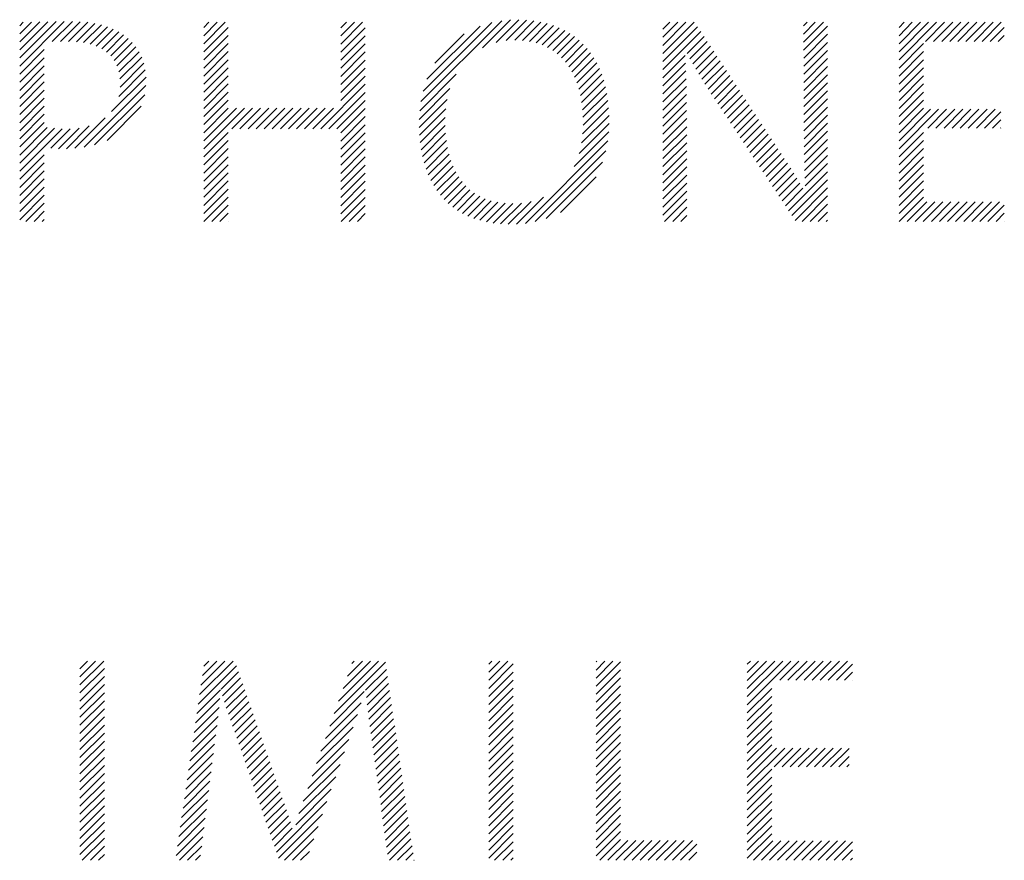
# Model space of a CAD drawing. Extents: x 1.2 to 51.6, y 0.8 to 20.7.
# Drawn here: x 16.1 to 16.5, y 19.8 to 20.2 of the extents above; entities that cross this region are included whole.
import ezdxf

# ---------------------------------------------------------------- set-up
doc = ezdxf.new("R2010")
doc.units = 0
doc.header["$LTSCALE"] = 2
doc.header["$MEASUREMENT"] = 0
doc.layers.get('0').update_dxf_attribs({"linetype": 'CONTINUOUS'})
doc.layers.add('BORDER', color=7, linetype='CONTINUOUS')
doc.styles.add('PLATE', font='ROMAND', dxfattribs={"width": 0.95})

# ---------------------------------------------------------------- blocks, each defined once
blk = doc.blocks.new('CTITLE')
at = {"color": 4}
for p, q in [((-0.29956, -0.41875), (-0.28982, -0.40901)), ((-0.29956, -0.41698), (-0.29161, -0.40903)), ((-0.29956, -0.41522), (-0.29339, -0.40905)), ((-0.29244, -0.41339), (-0.28805, -0.40901)), ((-0.29065, -0.41337), (-0.28632, -0.40904)), ((-0.21184, -0.42649), (-0.19417, -0.40882)), ((-0.19836, -0.41477), (-0.19222, -0.40863)), ((-0.19539, -0.41358), (-0.19042, -0.4086)), ((-0.1932, -0.41315), (-0.18873, -0.40868)), ((-0.19133, -0.41305), (-0.18713, -0.40885)), ((-0.29956, -0.41345), (-0.29519, -0.40908)), ((-0.29956, -0.41168), (-0.297, -0.40912)), ((-0.29956, -0.40991), (-0.29881, -0.40916)), ((-0.28888, -0.41337), (-0.28469, -0.40918)), ((-0.28717, -0.41343), (-0.28315, -0.40941)), ((-0.28559, -0.41361), (-0.28171, -0.40973)), ((-0.28414, -0.41393), (-0.28035, -0.41015)), ((-0.28282, -0.41438), (-0.27909, -0.41066)), ((-0.25932, -0.41033), (-0.25818, -0.40918)), ((-0.25932, -0.4121), (-0.25641, -0.40918)), ((-0.25932, -0.41386), (-0.25464, -0.40918)), ((-0.25932, -0.41563), (-0.25397, -0.41028)), ((-0.22933, -0.41039), (-0.22812, -0.40918)), ((-0.22933, -0.41216), (-0.22636, -0.40918)), ((-0.22933, -0.41393), (-0.22459, -0.40918)), ((-0.22933, -0.4157), (-0.22399, -0.41035)), ((-0.21137, -0.42425), (-0.19635, -0.40923)), ((-0.21052, -0.42164), (-0.1989, -0.41002)), ((-0.18964, -0.41313), (-0.18562, -0.40911)), ((-0.18809, -0.41334), (-0.18419, -0.40945)), ((-0.18666, -0.41368), (-0.18285, -0.40987)), ((-0.18534, -0.41413), (-0.18158, -0.41037)), ((-0.18413, -0.41469), (-0.18039, -0.41095)), ((-0.15891, -0.41068), (-0.15741, -0.40918)), ((-0.15891, -0.41245), (-0.15565, -0.40918)), ((-0.15891, -0.41422), (-0.15388, -0.40918)), ((-0.15891, -0.41599), (-0.15211, -0.40918)), ((-0.15891, -0.41776), (-0.15132, -0.41016)), ((-0.12816, -0.40998), (-0.12736, -0.40918)), ((-0.12815, -0.41175), (-0.12559, -0.40918)), ((-0.12815, -0.41351), (-0.12383, -0.40918)), ((-0.12814, -0.41527), (-0.1229, -0.41002)), ((-0.10729, -0.41033), (-0.10615, -0.40918)), ((-0.10729, -0.4121), (-0.10438, -0.40918)), ((-0.10729, -0.41386), (-0.10261, -0.40918)), ((-0.10729, -0.41563), (-0.10085, -0.40918)), ((-0.10729, -0.4174), (-0.09908, -0.40918)), ((-0.1015, -0.41337), (-0.09731, -0.40918)), ((-0.09973, -0.41337), (-0.09554, -0.40918)), ((-0.09796, -0.41337), (-0.09377, -0.40918)), ((-0.09619, -0.41337), (-0.09201, -0.40918)), ((-0.09443, -0.41337), (-0.09024, -0.40918)), ((-0.09266, -0.41337), (-0.08847, -0.40918)), ((-0.09089, -0.41337), (-0.0867, -0.40918)), ((-0.08912, -0.41337), (-0.08494, -0.40918)), ((-0.08736, -0.41337), (-0.08426, -0.41028)), ((-0.28163, -0.41496), (-0.27792, -0.41125)), ((-0.28058, -0.41568), (-0.27684, -0.41194)), ((-0.27967, -0.41654), (-0.27585, -0.41272)), ((-0.25932, -0.4174), (-0.25397, -0.41205)), ((-0.22933, -0.41747), (-0.22399, -0.41212)), ((-0.20877, -0.41811), (-0.20238, -0.41173)), ((-0.18302, -0.41535), (-0.17927, -0.41159)), ((-0.18201, -0.4161), (-0.17822, -0.41231)), ((-0.18109, -0.41695), (-0.17724, -0.4131)), ((-0.15891, -0.41952), (-0.15061, -0.41122)), ((-0.15363, -0.41601), (-0.14991, -0.41229)), ((-0.15301, -0.41715), (-0.14921, -0.41336)), ((-0.12813, -0.41703), (-0.1229, -0.41179)), ((-0.08559, -0.41337), (-0.08426, -0.41205)), ((-0.29956, -0.42052), (-0.29419, -0.41514)), ((-0.27891, -0.41754), (-0.27495, -0.41359)), ((-0.27831, -0.41871), (-0.27416, -0.41456)), ((-0.25932, -0.41917), (-0.25397, -0.41382)), ((-0.22933, -0.41923), (-0.22399, -0.41389)), ((-0.18025, -0.41788), (-0.17633, -0.41396)), ((-0.1795, -0.41889), (-0.17549, -0.41489)), ((-0.15237, -0.41829), (-0.14851, -0.41442)), ((-0.15173, -0.41941), (-0.14781, -0.41549)), ((-0.12813, -0.41879), (-0.1229, -0.41356)), ((-0.12812, -0.42055), (-0.1229, -0.41533)), ((-0.10729, -0.41917), (-0.10194, -0.41382)), ((-0.29956, -0.42229), (-0.29419, -0.41691)), ((-0.27787, -0.42004), (-0.27347, -0.41564)), ((-0.27764, -0.42157), (-0.27289, -0.41682)), ((-0.25932, -0.42093), (-0.25397, -0.41559)), ((-0.25932, -0.4227), (-0.25397, -0.41735)), ((-0.22933, -0.421), (-0.22399, -0.41565)), ((-0.22933, -0.42277), (-0.22399, -0.41742)), ((-0.17883, -0.41999), (-0.17472, -0.41588)), ((-0.17824, -0.42117), (-0.17401, -0.41694)), ((-0.15891, -0.42129), (-0.15407, -0.41645)), ((-0.15107, -0.42052), (-0.14711, -0.41655)), ((-0.15041, -0.42162), (-0.1464, -0.41762)), ((-0.12811, -0.42231), (-0.1229, -0.4171)), ((-0.10729, -0.42093), (-0.10194, -0.41559)), ((-0.10729, -0.4227), (-0.10194, -0.41735)), ((-0.29956, -0.42406), (-0.29419, -0.41868)), ((-0.27792, -0.42539), (-0.27211, -0.41958)), ((-0.27762, -0.42333), (-0.27243, -0.41813)), ((-0.25932, -0.42447), (-0.25397, -0.41912)), ((-0.22933, -0.42454), (-0.22399, -0.41919)), ((-0.17774, -0.42243), (-0.17337, -0.41807)), ((-0.17731, -0.42378), (-0.1728, -0.41926)), ((-0.15891, -0.42306), (-0.15398, -0.41813)), ((-0.15891, -0.42483), (-0.1539, -0.41981)), ((-0.14973, -0.42271), (-0.1457, -0.41869)), ((-0.14904, -0.42379), (-0.145, -0.41975)), ((-0.12811, -0.42407), (-0.1229, -0.41886)), ((-0.10729, -0.42447), (-0.10194, -0.41912)), ((-0.29956, -0.42582), (-0.29419, -0.42045)), ((-0.27947, -0.42871), (-0.27194, -0.42118)), ((-0.25932, -0.42624), (-0.25397, -0.42089)), ((-0.22933, -0.4263), (-0.22399, -0.42096)), ((-0.2121, -0.42852), (-0.20411, -0.42053)), ((-0.17696, -0.4252), (-0.17229, -0.42052)), ((-0.17669, -0.4267), (-0.17185, -0.42185)), ((-0.15891, -0.42659), (-0.15383, -0.42151)), ((-0.14834, -0.42486), (-0.1443, -0.42082)), ((-0.14763, -0.42592), (-0.1436, -0.42188)), ((-0.1281, -0.42583), (-0.1229, -0.42063)), ((-0.10729, -0.42624), (-0.10194, -0.42089)), ((-0.29956, -0.42759), (-0.29419, -0.42222)), ((-0.29956, -0.42936), (-0.29419, -0.42398)), ((-0.28547, -0.43648), (-0.27196, -0.42297)), ((-0.25932, -0.42801), (-0.25397, -0.42266)), ((-0.23373, -0.43247), (-0.22399, -0.42272)), ((-0.21221, -0.4304), (-0.20548, -0.42366)), ((-0.17651, -0.42828), (-0.17148, -0.42325)), ((-0.15891, -0.42836), (-0.15378, -0.42323)), ((-0.14693, -0.42699), (-0.14289, -0.42295)), ((-0.14623, -0.42805), (-0.14219, -0.42402)), ((-0.12809, -0.42759), (-0.1229, -0.4224)), ((-0.10729, -0.42801), (-0.10194, -0.42266)), ((-0.29956, -0.43113), (-0.29419, -0.42575)), ((-0.28321, -0.43598), (-0.27222, -0.425)), ((-0.25932, -0.42977), (-0.25397, -0.42443)), ((-0.25932, -0.43154), (-0.25397, -0.42619)), ((-0.23197, -0.43247), (-0.22399, -0.42449)), ((-0.2302, -0.43247), (-0.22399, -0.42626)), ((-0.21222, -0.43217), (-0.20609, -0.42604)), ((-0.1764, -0.42994), (-0.17117, -0.42471)), ((-0.17638, -0.43168), (-0.17094, -0.42625)), ((-0.15891, -0.43013), (-0.15375, -0.42496)), ((-0.14552, -0.42911), (-0.14149, -0.42508)), ((-0.14482, -0.43017), (-0.14079, -0.42615)), ((-0.12809, -0.42935), (-0.1229, -0.42417)), ((-0.12808, -0.43112), (-0.1229, -0.42593)), ((-0.10729, -0.42977), (-0.10194, -0.42443)), ((-0.10729, -0.43154), (-0.10194, -0.42619)), ((-0.29956, -0.43289), (-0.29419, -0.42752)), ((-0.28045, -0.435), (-0.27297, -0.42751)), ((-0.25932, -0.43331), (-0.25395, -0.42794)), ((-0.25932, -0.43508), (-0.25219, -0.42794)), ((-0.25932, -0.43684), (-0.25042, -0.42794)), ((-0.25318, -0.43247), (-0.24865, -0.42794)), ((-0.25141, -0.43247), (-0.24688, -0.42794)), ((-0.24964, -0.43247), (-0.24511, -0.42794)), ((-0.24788, -0.43247), (-0.24335, -0.42794)), ((-0.24611, -0.43247), (-0.24158, -0.42794)), ((-0.24434, -0.43247), (-0.23981, -0.42794)), ((-0.24257, -0.43247), (-0.23804, -0.42794)), ((-0.2408, -0.43247), (-0.23628, -0.42794)), ((-0.23904, -0.43247), (-0.23451, -0.42794)), ((-0.23727, -0.43247), (-0.23274, -0.42794)), ((-0.2355, -0.43247), (-0.23097, -0.42794)), ((-0.22933, -0.43338), (-0.22399, -0.42803)), ((-0.21214, -0.43386), (-0.2064, -0.42812)), ((-0.17647, -0.43354), (-0.17078, -0.42785)), ((-0.15891, -0.4319), (-0.15373, -0.42672)), ((-0.14411, -0.43124), (-0.14009, -0.42721)), ((-0.14341, -0.4323), (-0.13939, -0.42828)), ((-0.12808, -0.43288), (-0.1229, -0.4277)), ((-0.10729, -0.43331), (-0.10194, -0.42796)), ((-0.10729, -0.43508), (-0.10042, -0.4282)), ((-0.10729, -0.43684), (-0.09865, -0.4282)), ((-0.10099, -0.43231), (-0.09688, -0.4282)), ((-0.09922, -0.43231), (-0.09511, -0.4282)), ((-0.09745, -0.43231), (-0.09335, -0.4282)), ((-0.09568, -0.43231), (-0.09158, -0.4282)), ((-0.09392, -0.43231), (-0.08981, -0.4282)), ((-0.09215, -0.43231), (-0.08804, -0.4282)), ((-0.09038, -0.43231), (-0.08627, -0.4282)), ((-0.29956, -0.43466), (-0.29419, -0.42929)), ((-0.28749, -0.43673), (-0.28086, -0.4301)), ((-0.22933, -0.43514), (-0.22399, -0.4298)), ((-0.21199, -0.43548), (-0.20652, -0.43)), ((-0.17671, -0.43556), (-0.17069, -0.42953)), ((-0.15891, -0.43367), (-0.15373, -0.42848)), ((-0.15891, -0.43543), (-0.15372, -0.43024)), ((-0.1427, -0.43336), (-0.13868, -0.42935)), ((-0.142, -0.43443), (-0.13798, -0.43041)), ((-0.12806, -0.43463), (-0.1229, -0.42947)), ((-0.08861, -0.43231), (-0.08503, -0.42872)), ((-0.08685, -0.43231), (-0.08503, -0.43049)), ((-0.29956, -0.43643), (-0.29419, -0.43105)), ((-0.29956, -0.4382), (-0.29354, -0.43217)), ((-0.29956, -0.43997), (-0.29195, -0.43235)), ((-0.29956, -0.44173), (-0.29029, -0.43246)), ((-0.29278, -0.43672), (-0.28852, -0.43245)), ((-0.29111, -0.43682), (-0.28658, -0.43229)), ((-0.28936, -0.43683), (-0.28435, -0.43182)), ((-0.22933, -0.43691), (-0.22399, -0.43156)), ((-0.21177, -0.43703), (-0.20651, -0.43176)), ((-0.17722, -0.43783), (-0.17068, -0.43129)), ((-0.15891, -0.4372), (-0.15372, -0.432)), ((-0.14129, -0.43549), (-0.13728, -0.43148)), ((-0.14059, -0.43655), (-0.13658, -0.43254)), ((-0.12804, -0.43638), (-0.1229, -0.43124)), ((-0.08508, -0.43231), (-0.08503, -0.43226)), ((-0.25932, -0.43861), (-0.25397, -0.43326)), ((-0.22933, -0.43868), (-0.22399, -0.43333)), ((-0.21148, -0.4385), (-0.20642, -0.43344)), ((-0.1783, -0.44068), (-0.17076, -0.43314)), ((-0.15891, -0.43897), (-0.15371, -0.43376)), ((-0.13988, -0.43762), (-0.13588, -0.43361)), ((-0.13918, -0.43868), (-0.13518, -0.43468)), ((-0.12801, -0.43812), (-0.1229, -0.43301)), ((-0.12798, -0.43985), (-0.1229, -0.43477)), ((-0.10729, -0.43861), (-0.10194, -0.43326)), ((-0.25932, -0.44038), (-0.25397, -0.43503)), ((-0.25932, -0.44215), (-0.25397, -0.4368)), ((-0.22933, -0.44045), (-0.22399, -0.4351)), ((-0.22933, -0.44221), (-0.22399, -0.43687)), ((-0.21112, -0.43991), (-0.20625, -0.43504)), ((-0.2107, -0.44126), (-0.206, -0.43656)), ((-0.18899, -0.45314), (-0.17098, -0.43513)), ((-0.15891, -0.44074), (-0.1537, -0.43553)), ((-0.13847, -0.43974), (-0.13447, -0.43574)), ((-0.13777, -0.44081), (-0.13377, -0.43681)), ((-0.12793, -0.44157), (-0.1229, -0.43654)), ((-0.10729, -0.44038), (-0.10194, -0.43503)), ((-0.10729, -0.44215), (-0.10194, -0.4368)), ((-0.29956, -0.4435), (-0.29419, -0.43813)), ((-0.25932, -0.44392), (-0.25397, -0.43857)), ((-0.22933, -0.44398), (-0.22399, -0.43863)), ((-0.21021, -0.44253), (-0.20568, -0.438)), ((-0.18686, -0.45277), (-0.17139, -0.4373)), ((-0.15891, -0.4425), (-0.1537, -0.43729)), ((-0.15891, -0.44427), (-0.15369, -0.43905)), ((-0.13706, -0.44187), (-0.13307, -0.43787)), ((-0.13636, -0.44293), (-0.13237, -0.43894)), ((-0.12786, -0.44327), (-0.1229, -0.43831)), ((-0.10729, -0.44392), (-0.10194, -0.43857)), ((-0.29956, -0.44527), (-0.29419, -0.43989)), ((-0.25932, -0.44568), (-0.25397, -0.44034)), ((-0.22933, -0.44575), (-0.22399, -0.4404)), ((-0.20965, -0.44374), (-0.20527, -0.43936)), ((-0.20902, -0.44488), (-0.20479, -0.44065)), ((-0.18442, -0.4521), (-0.17211, -0.43979)), ((-0.15891, -0.44604), (-0.15369, -0.44081)), ((-0.13566, -0.44399), (-0.13167, -0.44001)), ((-0.13495, -0.44506), (-0.13098, -0.44109)), ((-0.12778, -0.44495), (-0.1229, -0.44008)), ((-0.10729, -0.44568), (-0.10194, -0.44034)), ((-0.29956, -0.44704), (-0.29419, -0.44166)), ((-0.29956, -0.4488), (-0.29419, -0.44343)), ((-0.25932, -0.44745), (-0.25397, -0.4421)), ((-0.22933, -0.44752), (-0.22399, -0.44217)), ((-0.20833, -0.44596), (-0.20422, -0.44185)), ((-0.20757, -0.44696), (-0.20357, -0.44297)), ((-0.1813, -0.45075), (-0.17349, -0.44294)), ((-0.15891, -0.44781), (-0.15368, -0.44257)), ((-0.13425, -0.44612), (-0.1303, -0.44217)), ((-0.13354, -0.44718), (-0.12962, -0.44326)), ((-0.13143, -0.45037), (-0.1229, -0.44184)), ((-0.10729, -0.44745), (-0.10194, -0.4421)), ((-0.29956, -0.45057), (-0.29419, -0.4452)), ((-0.25932, -0.44922), (-0.25397, -0.44387)), ((-0.25932, -0.45099), (-0.25397, -0.44564)), ((-0.22933, -0.44929), (-0.22399, -0.44394)), ((-0.20674, -0.4479), (-0.20284, -0.444)), ((-0.20584, -0.44878), (-0.20201, -0.44495)), ((-0.15891, -0.44958), (-0.15368, -0.44434)), ((-0.13284, -0.44825), (-0.12896, -0.44437)), ((-0.13213, -0.44931), (-0.12831, -0.44548)), ((-0.13072, -0.45144), (-0.1229, -0.44361)), ((-0.13002, -0.4525), (-0.1229, -0.44538)), ((-0.10729, -0.44922), (-0.10194, -0.44387)), ((-0.10729, -0.45099), (-0.10194, -0.44564)), ((-0.29956, -0.45234), (-0.29419, -0.44696)), ((-0.25931, -0.45274), (-0.25397, -0.44741)), ((-0.22933, -0.45105), (-0.22399, -0.44571)), ((-0.22926, -0.45274), (-0.22399, -0.44747)), ((-0.20488, -0.44958), (-0.2011, -0.4458)), ((-0.20384, -0.45031), (-0.20009, -0.44656)), ((-0.20273, -0.45096), (-0.19898, -0.44722)), ((-0.20154, -0.45155), (-0.19777, -0.44777)), ((-0.19092, -0.4533), (-0.18503, -0.44741)), ((-0.15891, -0.45134), (-0.15367, -0.4461)), ((-0.12849, -0.45274), (-0.1229, -0.44715)), ((-0.10728, -0.45274), (-0.10194, -0.44741)), ((-0.2982, -0.45274), (-0.29419, -0.44873)), ((-0.25754, -0.45274), (-0.25397, -0.44917)), ((-0.22749, -0.45274), (-0.22399, -0.44924)), ((-0.20028, -0.45205), (-0.19645, -0.44822)), ((-0.19894, -0.45248), (-0.19501, -0.44854)), ((-0.19752, -0.45282), (-0.19344, -0.44875)), ((-0.19601, -0.45308), (-0.19174, -0.44881)), ((-0.19441, -0.45325), (-0.18987, -0.44872)), ((-0.19272, -0.45333), (-0.18774, -0.44835)), ((-0.15855, -0.45274), (-0.15366, -0.44786)), ((-0.15678, -0.45274), (-0.15366, -0.44962)), ((-0.12673, -0.45274), (-0.1229, -0.44892)), ((-0.10551, -0.45274), (-0.10124, -0.44847)), ((-0.10375, -0.45274), (-0.09948, -0.44847)), ((-0.10198, -0.45274), (-0.09771, -0.44847)), ((-0.10021, -0.45274), (-0.09594, -0.44847)), ((-0.09844, -0.45274), (-0.09417, -0.44847)), ((-0.09667, -0.45274), (-0.0924, -0.44847)), ((-0.09491, -0.45274), (-0.09064, -0.44847)), ((-0.09314, -0.45274), (-0.08887, -0.44847)), ((-0.09137, -0.45274), (-0.0871, -0.44847)), ((-0.0896, -0.45274), (-0.08533, -0.44847)), ((-0.08784, -0.45274), (-0.08426, -0.44917)), ((-0.29643, -0.45274), (-0.29419, -0.4505)), ((-0.25577, -0.45274), (-0.25397, -0.45094)), ((-0.22572, -0.45274), (-0.22399, -0.45101)), ((-0.15501, -0.45274), (-0.15365, -0.45139)), ((-0.12496, -0.45274), (-0.1229, -0.45068)), ((-0.08607, -0.45274), (-0.08426, -0.45094)), ((-0.29466, -0.45274), (-0.29419, -0.45227)), ((-0.25401, -0.45274), (-0.25397, -0.45271)), ((-0.12319, -0.45274), (-0.1229, -0.45245)), ((-0.0843, -0.45274), (-0.08426, -0.45271)), ((-0.28639, -0.55053), (-0.28473, -0.54888)), ((-0.28639, -0.5523), (-0.28297, -0.54888)), ((-0.28639, -0.55407), (-0.2812, -0.54888)), ((-0.26022, -0.55619), (-0.25291, -0.54888)), ((-0.25992, -0.55412), (-0.25468, -0.54888)), ((-0.25962, -0.55205), (-0.25645, -0.54888)), ((-0.25932, -0.54998), (-0.25822, -0.54888)), ((-0.22983, -0.55761), (-0.22109, -0.54888)), ((-0.22886, -0.55488), (-0.22286, -0.54888)), ((-0.2279, -0.55214), (-0.22463, -0.54888)), ((-0.22693, -0.54941), (-0.2264, -0.54888)), ((-0.197, -0.54954), (-0.19635, -0.54888)), ((-0.197, -0.5513), (-0.19458, -0.54888)), ((-0.197, -0.55307), (-0.19281, -0.54888)), ((-0.17354, -0.54905), (-0.17337, -0.54888)), ((-0.17354, -0.55082), (-0.1716, -0.54888)), ((-0.17354, -0.55259), (-0.16983, -0.54888)), ((-0.17354, -0.55436), (-0.16819, -0.54901)), ((-0.14047, -0.54957), (-0.13978, -0.54888)), ((-0.14047, -0.55134), (-0.13801, -0.54888)), ((-0.14047, -0.55311), (-0.13624, -0.54888)), ((-0.14047, -0.55488), (-0.13447, -0.54888)), ((-0.14047, -0.55664), (-0.13271, -0.54888)), ((-0.14047, -0.55841), (-0.13094, -0.54888)), ((-0.13336, -0.55307), (-0.12917, -0.54888)), ((-0.13159, -0.55307), (-0.1274, -0.54888)), ((-0.12982, -0.55307), (-0.12564, -0.54888)), ((-0.12806, -0.55307), (-0.12387, -0.54888)), ((-0.12629, -0.55307), (-0.1221, -0.54888)), ((-0.12452, -0.55307), (-0.12033, -0.54888)), ((-0.12275, -0.55307), (-0.11856, -0.54888)), ((-0.28639, -0.55583), (-0.28104, -0.55049)), ((-0.26053, -0.55826), (-0.25217, -0.5499)), ((-0.23079, -0.56034), (-0.21958, -0.54914)), ((-0.22392, -0.55524), (-0.21936, -0.55068)), ((-0.197, -0.55484), (-0.19166, -0.54949)), ((-0.17354, -0.55612), (-0.16819, -0.55078)), ((-0.12098, -0.55307), (-0.11744, -0.54952)), ((-0.28639, -0.5576), (-0.28104, -0.55225)), ((-0.25552, -0.55502), (-0.25172, -0.55122)), ((-0.25519, -0.55646), (-0.25126, -0.55253)), ((-0.22375, -0.55684), (-0.21914, -0.55223)), ((-0.197, -0.55661), (-0.19166, -0.55126)), ((-0.197, -0.55837), (-0.19166, -0.55303)), ((-0.17354, -0.55789), (-0.16819, -0.55254)), ((-0.11922, -0.55307), (-0.11744, -0.55129)), ((-0.11745, -0.55307), (-0.11744, -0.55306)), ((-0.28639, -0.55937), (-0.28104, -0.55402)), ((-0.26083, -0.56033), (-0.25565, -0.55515)), ((-0.25481, -0.55784), (-0.2508, -0.55384)), ((-0.25438, -0.55919), (-0.25035, -0.55515)), ((-0.22358, -0.55843), (-0.21891, -0.55377)), ((-0.22339, -0.56002), (-0.21869, -0.55531)), ((-0.197, -0.56014), (-0.19166, -0.5548)), ((-0.17354, -0.55966), (-0.16819, -0.55431)), ((-0.14047, -0.56018), (-0.13512, -0.55483)), ((-0.28639, -0.56114), (-0.28104, -0.55579)), ((-0.28639, -0.56291), (-0.28104, -0.55756)), ((-0.26113, -0.5624), (-0.25578, -0.55705)), ((-0.25394, -0.56051), (-0.24989, -0.55646)), ((-0.23176, -0.56308), (-0.22422, -0.55554)), ((-0.2232, -0.56159), (-0.21847, -0.55686)), ((-0.197, -0.56191), (-0.19166, -0.55656)), ((-0.17354, -0.56143), (-0.16819, -0.55608)), ((-0.14047, -0.56195), (-0.13512, -0.5566)), ((-0.28639, -0.56467), (-0.28104, -0.55933)), ((-0.26143, -0.56447), (-0.25595, -0.55899)), ((-0.25347, -0.56181), (-0.24944, -0.55778)), ((-0.253, -0.56311), (-0.24898, -0.55909)), ((-0.23272, -0.56581), (-0.2249, -0.55799)), ((-0.223, -0.56316), (-0.21824, -0.5584)), ((-0.197, -0.56368), (-0.19166, -0.55833)), ((-0.17354, -0.56319), (-0.16819, -0.55785)), ((-0.17354, -0.56496), (-0.16819, -0.55961)), ((-0.14047, -0.56371), (-0.13512, -0.55837)), ((-0.28639, -0.56644), (-0.28104, -0.56109)), ((-0.26173, -0.56654), (-0.25616, -0.56096)), ((-0.25253, -0.56441), (-0.24853, -0.5604)), ((-0.25208, -0.56572), (-0.24807, -0.56171)), ((-0.23369, -0.56854), (-0.22572, -0.56058)), ((-0.22279, -0.56472), (-0.21802, -0.55995)), ((-0.22257, -0.56626), (-0.2178, -0.56149)), ((-0.197, -0.56545), (-0.19166, -0.5601)), ((-0.197, -0.56721), (-0.19166, -0.56187)), ((-0.17354, -0.56673), (-0.16819, -0.56138)), ((-0.14047, -0.56548), (-0.13512, -0.56013)), ((-0.14047, -0.56725), (-0.13512, -0.5619)), ((-0.28639, -0.56821), (-0.28104, -0.56286)), ((-0.26204, -0.56861), (-0.2564, -0.56297)), ((-0.25162, -0.56703), (-0.24762, -0.56303)), ((-0.23465, -0.57128), (-0.22666, -0.56329)), ((-0.22235, -0.56782), (-0.21757, -0.56304)), ((-0.197, -0.56898), (-0.19166, -0.56363)), ((-0.17354, -0.5685), (-0.16819, -0.56315)), ((-0.14047, -0.56902), (-0.13512, -0.56367)), ((-0.28639, -0.56998), (-0.28104, -0.56463)), ((-0.26234, -0.57068), (-0.25667, -0.56501)), ((-0.25117, -0.56835), (-0.24716, -0.56434)), ((-0.25071, -0.56966), (-0.2467, -0.56565)), ((-0.23562, -0.57401), (-0.22762, -0.56601)), ((-0.22214, -0.56937), (-0.21735, -0.56458)), ((-0.22192, -0.57092), (-0.21713, -0.56612)), ((-0.197, -0.57075), (-0.19166, -0.5654)), ((-0.17354, -0.57027), (-0.16819, -0.56492)), ((-0.14047, -0.57079), (-0.13512, -0.56544)), ((-0.28639, -0.57174), (-0.28104, -0.5664)), ((-0.28639, -0.57351), (-0.28104, -0.56816)), ((-0.26264, -0.57275), (-0.25694, -0.56704)), ((-0.25026, -0.57097), (-0.24625, -0.56696)), ((-0.2498, -0.57228), (-0.24579, -0.56828)), ((-0.22171, -0.57247), (-0.2169, -0.56767)), ((-0.197, -0.57252), (-0.19166, -0.56717)), ((-0.17354, -0.57203), (-0.16819, -0.56669)), ((-0.14047, -0.57255), (-0.13512, -0.56721)), ((-0.14047, -0.57432), (-0.13405, -0.5679)), ((-0.14047, -0.57609), (-0.13228, -0.5679)), ((-0.13462, -0.572), (-0.13051, -0.5679)), ((-0.13285, -0.572), (-0.12874, -0.5679)), ((-0.13108, -0.572), (-0.12697, -0.5679)), ((-0.12931, -0.572), (-0.12521, -0.5679)), ((-0.12755, -0.572), (-0.12344, -0.5679)), ((-0.12578, -0.572), (-0.12167, -0.5679)), ((-0.12401, -0.572), (-0.1199, -0.5679)), ((-0.12224, -0.572), (-0.11821, -0.56797)), ((-0.28639, -0.57528), (-0.28104, -0.56993)), ((-0.26294, -0.57482), (-0.25719, -0.56907)), ((-0.24935, -0.5736), (-0.24534, -0.56959)), ((-0.23658, -0.57674), (-0.22857, -0.56873)), ((-0.22149, -0.57403), (-0.21668, -0.56921)), ((-0.197, -0.57428), (-0.19166, -0.56894)), ((-0.17354, -0.5738), (-0.16819, -0.56845)), ((-0.17354, -0.57557), (-0.16819, -0.57022)), ((-0.12047, -0.572), (-0.11821, -0.56973)), ((-0.28639, -0.57705), (-0.28104, -0.5717)), ((-0.26324, -0.57689), (-0.25745, -0.57109)), ((-0.24889, -0.57491), (-0.24488, -0.5709)), ((-0.24844, -0.57622), (-0.24443, -0.57221)), ((-0.23756, -0.57948), (-0.22952, -0.57145)), ((-0.22128, -0.57558), (-0.21646, -0.57076)), ((-0.22106, -0.57713), (-0.21623, -0.5723)), ((-0.197, -0.57605), (-0.19166, -0.5707)), ((-0.197, -0.57782), (-0.19166, -0.57247)), ((-0.17354, -0.57734), (-0.16819, -0.57199)), ((-0.14047, -0.57786), (-0.13512, -0.57251)), ((-0.11871, -0.572), (-0.11821, -0.5715)), ((-0.28639, -0.57882), (-0.28104, -0.57347)), ((-0.26355, -0.57896), (-0.25771, -0.57312)), ((-0.24798, -0.57753), (-0.24397, -0.57352)), ((-0.24753, -0.57885), (-0.24352, -0.57484)), ((-0.23849, -0.58218), (-0.23047, -0.57417)), ((-0.22085, -0.57868), (-0.21601, -0.57385)), ((-0.197, -0.57959), (-0.19166, -0.57424)), ((-0.17354, -0.5791), (-0.16819, -0.57376)), ((-0.14047, -0.57962), (-0.13512, -0.57428)), ((-0.28639, -0.58058), (-0.28104, -0.57524)), ((-0.26385, -0.58103), (-0.25797, -0.57514)), ((-0.24707, -0.58016), (-0.24306, -0.57615)), ((-0.2392, -0.58466), (-0.23142, -0.57688)), ((-0.22063, -0.58024), (-0.21579, -0.57539)), ((-0.22042, -0.58179), (-0.21556, -0.57693)), ((-0.197, -0.58136), (-0.19166, -0.57601)), ((-0.17354, -0.58087), (-0.16819, -0.57552)), ((-0.14047, -0.58139), (-0.13512, -0.57604)), ((-0.28639, -0.58235), (-0.28104, -0.577)), ((-0.28639, -0.58412), (-0.28104, -0.57877)), ((-0.26415, -0.5831), (-0.25822, -0.57717)), ((-0.24662, -0.58147), (-0.24261, -0.57746)), ((-0.24616, -0.58278), (-0.24214, -0.57876)), ((-0.2202, -0.58334), (-0.21534, -0.57848)), ((-0.197, -0.58312), (-0.19166, -0.57778)), ((-0.17354, -0.58264), (-0.16819, -0.57729)), ((-0.17354, -0.58441), (-0.16819, -0.57906)), ((-0.14047, -0.58316), (-0.13512, -0.57781)), ((-0.28639, -0.58589), (-0.28104, -0.58054)), ((-0.26475, -0.58724), (-0.25874, -0.58122)), ((-0.26445, -0.58517), (-0.25848, -0.57919)), ((-0.24571, -0.5841), (-0.24167, -0.58006)), ((-0.24343, -0.59066), (-0.23237, -0.5796)), ((-0.21999, -0.58489), (-0.21512, -0.58002)), ((-0.197, -0.58489), (-0.19166, -0.57954)), ((-0.17354, -0.58618), (-0.16819, -0.58083)), ((-0.14047, -0.58493), (-0.13512, -0.57958)), ((-0.28639, -0.58765), (-0.28104, -0.58231)), ((-0.26506, -0.58931), (-0.259, -0.58325)), ((-0.24525, -0.58541), (-0.24121, -0.58137)), ((-0.2448, -0.58672), (-0.24077, -0.5827)), ((-0.24297, -0.59197), (-0.23333, -0.58232)), ((-0.21977, -0.58645), (-0.21489, -0.58157)), ((-0.21956, -0.588), (-0.21467, -0.58311)), ((-0.197, -0.58666), (-0.19166, -0.58131)), ((-0.197, -0.58843), (-0.19166, -0.58308)), ((-0.17354, -0.58794), (-0.16819, -0.5826)), ((-0.14047, -0.58669), (-0.13512, -0.58135)), ((-0.14047, -0.58846), (-0.13512, -0.58312)), ((-0.28639, -0.58942), (-0.28104, -0.58407)), ((-0.26536, -0.59138), (-0.25925, -0.58527)), ((-0.24434, -0.58803), (-0.24036, -0.58405)), ((-0.24388, -0.58935), (-0.23997, -0.58544)), ((-0.24167, -0.59244), (-0.23428, -0.58504)), ((-0.21934, -0.58955), (-0.21444, -0.58466)), ((-0.197, -0.59019), (-0.19166, -0.58485)), ((-0.17354, -0.58971), (-0.16819, -0.58436)), ((-0.14047, -0.59023), (-0.13512, -0.58488)), ((-0.28639, -0.59119), (-0.28104, -0.58584)), ((-0.28587, -0.59244), (-0.28104, -0.58761)), ((-0.26465, -0.59244), (-0.25951, -0.5873)), ((-0.23991, -0.59244), (-0.23523, -0.58776)), ((-0.21912, -0.5911), (-0.21422, -0.5862)), ((-0.21869, -0.59244), (-0.214, -0.58774)), ((-0.197, -0.59196), (-0.19166, -0.58661)), ((-0.17354, -0.59148), (-0.16819, -0.58613)), ((-0.14047, -0.592), (-0.13512, -0.58665)), ((-0.2841, -0.59244), (-0.28104, -0.58938)), ((-0.26289, -0.59244), (-0.25977, -0.58932)), ((-0.21692, -0.59244), (-0.21377, -0.58929)), ((-0.19571, -0.59244), (-0.19166, -0.58838)), ((-0.17273, -0.59244), (-0.16819, -0.5879)), ((-0.17096, -0.59244), (-0.16661, -0.58809)), ((-0.16919, -0.59244), (-0.16484, -0.58809)), ((-0.16743, -0.59244), (-0.16307, -0.58809)), ((-0.16566, -0.59244), (-0.16131, -0.58809)), ((-0.16389, -0.59244), (-0.15954, -0.58809)), ((-0.16212, -0.59244), (-0.15777, -0.58809)), ((-0.16036, -0.59244), (-0.156, -0.58809)), ((-0.15859, -0.59244), (-0.15424, -0.58809)), ((-0.15682, -0.59244), (-0.15247, -0.58809)), ((-0.15505, -0.59244), (-0.15152, -0.58891)), ((-0.13914, -0.59244), (-0.13487, -0.58817)), ((-0.13737, -0.59244), (-0.1331, -0.58817)), ((-0.13561, -0.59244), (-0.13134, -0.58817)), ((-0.13384, -0.59244), (-0.12957, -0.58817)), ((-0.13207, -0.59244), (-0.1278, -0.58817)), ((-0.1303, -0.59244), (-0.12603, -0.58817)), ((-0.12854, -0.59244), (-0.12427, -0.58817)), ((-0.12677, -0.59244), (-0.1225, -0.58817)), ((-0.125, -0.59244), (-0.12073, -0.58817)), ((-0.12323, -0.59244), (-0.11896, -0.58817)), ((-0.12146, -0.59244), (-0.11744, -0.58842)), ((-0.28233, -0.59244), (-0.28104, -0.59115)), ((-0.26112, -0.59244), (-0.26003, -0.59135)), ((-0.23814, -0.59244), (-0.23618, -0.59048)), ((-0.21516, -0.59244), (-0.21355, -0.59083)), ((-0.19394, -0.59244), (-0.19166, -0.59015)), ((-0.19218, -0.59244), (-0.19166, -0.59192)), ((-0.15328, -0.59244), (-0.15152, -0.59067)), ((-0.1197, -0.59244), (-0.11744, -0.59018)), ((-0.11793, -0.59244), (-0.11744, -0.59195)), ((-0.21339, -0.59244), (-0.21333, -0.59238))]:
    blk.add_line(p, q, dxfattribs=at)
at = {"style": 'PLATE', "width": 0.95}
for tag, p, height in [('PLATE1', (-7.70354, -1.16525), 0.14), ('DESC1', (-7.70354, -1.32525), 0.1), ('DESC1', (-7.70354, -1.48525), 0.1), ('DESC1', (-7.70354, -1.64525), 0.1), ('PLATE2', (-7.70354, -1.91525), 0.14), ('DESC2', (-7.70354, -2.07525), 0.1), ('DESC2', (-7.70354, -2.23525), 0.1), ('DESC2', (-7.70354, -2.39525), 0.1), ('DWG', (-6.60598, -10.06018), 0.14), ('REV', (-2.39104, -10.05837), 0.1)]:
    blk.add_attdef(tag, p, '', height=height, dxfattribs=at)

msp = doc.modelspace()

# ---------------------------------------------------------------- block references
at = {"layer": 'BORDER', "xscale": 2, "yscale": 2, "zscale": 2}
msp.add_blockref('CTITLE', (16.65825, 21.0005), dxfattribs=at)

doc.saveas('drawing.dxf')
